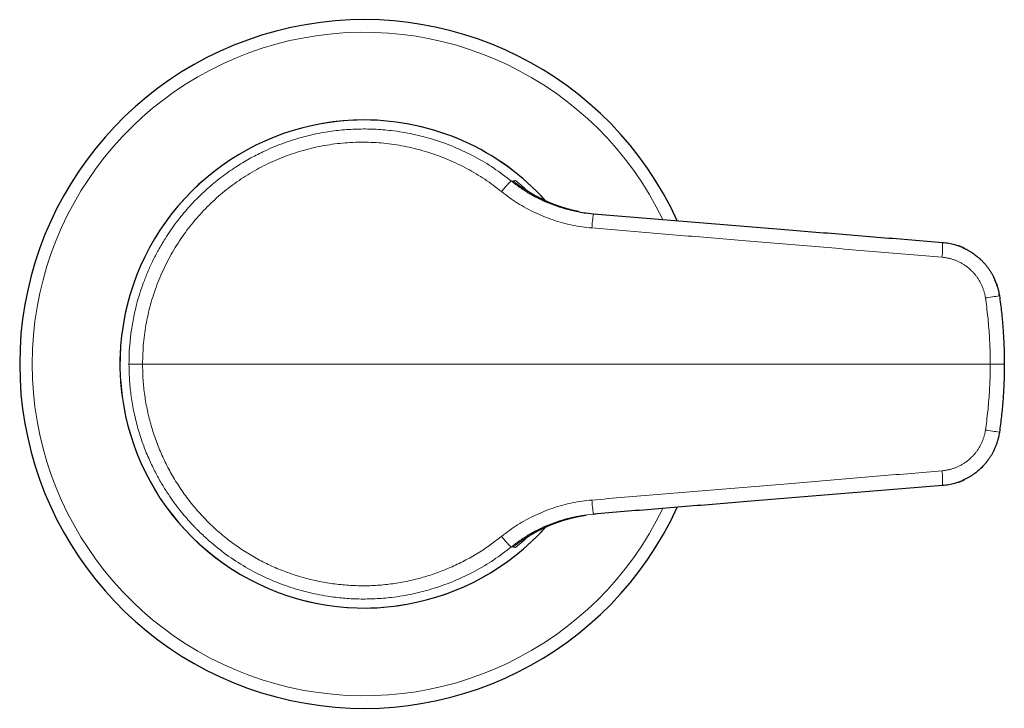
# Model space of a CAD drawing. Units: millimetres. Extents: x 8 to 1026, y 12 to 693.
# Drawn here: x 546 to 624, y 366 to 421 of the extents above; entities that cross this region are included whole.
import ezdxf

# ---------------------------------------------------------------- set-up
doc = ezdxf.new("R2010")
doc.units = ezdxf.units.MM

msp = doc.modelspace()

# ---------------------------------------------------------------- linework, layer by layer
at = {"color": 252, "linetype": 'Continuous', "lineweight": 0}
for p, q in [((585.023, 407.692), (584.888, 407.67)), ((585.033, 407.693), (585.023, 407.692)), ((585.221, 407.723), (585.033, 407.693)), ((585.023, 378.437), (584.888, 378.459)), ((585.033, 378.436), (585.023, 378.437)), ((585.219, 378.405), (585.033, 378.436))]:
    msp.add_line(p, q, dxfattribs=at)
at = {"color": 7, "linetype": 'Continuous', "lineweight": 30}
for p, q in [((622.424, 401.341), (622.37, 401.393)), ((591.432, 381.074), (591.409, 381.072)), ((591.421, 381.07), (591.601, 381.088))]:
    msp.add_line(p, q, dxfattribs=at)
for radius, start, end in [(27.5, 24.59071, 335.40929), (19.491, 90, 318.11323), (19.491, 41.88351, 90)]:
    msp.add_arc((573.124, 393.064), radius, start, end, dxfattribs=at)
at = {"color": 252, "linetype": 'Continuous', "lineweight": 0}
for centre, radius, start, end in [((573.124, 393.064), 26.5, 25.80963, 334.19218), ((573.124, 393.064), 19.491, 41.87619, 270), ((603.983, 403.167), 12.692, 171.44677, 176.5588), ((612.787, 402.412), 6.531, 352.80453, 3.20499), ((616.435, 443.728), 45.822, 277.89996, 279.31132), ((616.435, 342.401), 45.822, 80.68868, 82.10004), ((612.977, 383.724), 6.342, 356.63982, 7.35066), ((603.983, 382.962), 12.692, 183.4412, 188.55323), ((573.124, 393.064), 19.491, 270, 318.11325)]:
    msp.add_arc(centre, radius, start, end, dxfattribs=at)
for points, knots in [([(554.349, 393.064), (554.353, 393.336), (554.36, 393.928), (554.429, 394.885), (554.564, 395.98), (554.758, 397.005), (554.984, 397.928), (555.214, 398.719), (555.495, 399.545), (555.832, 400.399), (556.231, 401.279), (556.697, 402.178), (557.319, 403.231), (558.11, 404.376), (559.073, 405.549), (560.071, 406.586), (560.951, 407.374), (561.685, 407.961), (562.262, 408.386), (562.833, 408.775), (563.396, 409.129), (563.949, 409.451), (564.49, 409.742), (565.351, 410.17), (566.575, 410.688), (568.206, 411.211), (569.763, 411.556), (571.221, 411.756), (572.563, 411.843), (573.925, 411.834), (575.42, 411.714), (577.032, 411.447), (578.734, 410.998), (580.387, 410.393), (581.975, 409.633), (583.491, 408.737), (584.422, 408.026), (584.888, 407.67)], [0, 0, 0, 0, 0.01929, 0.041989, 0.068097, 0.097613, 0.116012, 0.135525, 0.156151, 0.17789, 0.200743, 0.224709, 0.249788, 0.287526, 0.323413, 0.357449, 0.389633, 0.407195, 0.424153, 0.440506, 0.456254, 0.471398, 0.485938, 0.499873, 0.539653, 0.580168, 0.62142, 0.652849, 0.684695, 0.716959, 0.749641, 0.791358, 0.83308, 0.874804, 0.916532, 0.958264, 1, 1, 1, 1]), ([(584.092, 406.835), (583.655, 407.171), (582.78, 407.841), (581.357, 408.684), (579.87, 409.401), (578.323, 409.975), (576.733, 410.404), (575.109, 410.68), (573.463, 410.799), (571.812, 410.765), (570.171, 410.576), (568.555, 410.23), (566.977, 409.735), (565.453, 409.093), (563.996, 408.309), (562.618, 407.391), (561.332, 406.346), (560.15, 405.187), (559.081, 403.92), (558.134, 402.554), (557.315, 401.104), (556.637, 399.585), (556.103, 398.012), (555.72, 396.394), (555.479, 394.74), (555.449, 393.624), (555.434, 393.064)], [0, 0, 0, 0, 0.041696, 0.083379, 0.125034, 0.166633, 0.208154, 0.249586, 0.291159, 0.332821, 0.374298, 0.415807, 0.457453, 0.499006, 0.540512, 0.58211, 0.623802, 0.665368, 0.706882, 0.748713, 0.790653, 0.832404, 0.874089, 0.915833, 0.95776, 1, 1, 1, 1]), ([(584.888, 407.67), (584.868, 407.663), (584.825, 407.649), (584.634, 407.463), (584.376, 407.179), (584.184, 406.947), (584.092, 406.835)], [0, 0, 0, 0, 0.240862, 0.5, 0.759138, 1, 1, 1, 1]), ([(584.888, 407.67), (585.112, 407.496), (585.563, 407.147), (586.291, 406.682), (587.059, 406.262), (587.869, 405.895), (588.715, 405.585), (589.594, 405.338), (590.502, 405.151), (591.121, 405.087), (591.432, 405.054)], [0, 0, 0, 0, 0.119037, 0.239758, 0.362173, 0.486292, 0.612125, 0.739681, 0.86897, 1, 1, 1, 1]), ([(585.023, 407.692), (585.156, 407.586), (585.434, 407.365), (585.89, 407.044), (586.398, 406.718), (586.965, 406.396), (587.553, 406.105), (588.156, 405.846), (588.767, 405.62), (589.422, 405.423), (589.928, 405.291), (590.218, 405.24), (590.272, 405.231)], [0, 0, 0, 0, 0.087021, 0.182109, 0.285264, 0.396486, 0.515774, 0.621347, 0.732522, 0.849299, 0.971677, 1, 1, 1, 1]), ([(586.155, 406.894), (586.123, 406.925), (585.828, 407.218), (585.507, 407.485), (585.221, 407.723)], [0, 0, 0, 0, 0.10651, 1, 1, 1, 1]), ([(591.314, 403.928), (591.05, 403.955), (590.524, 404.008), (589.743, 404.149), (588.973, 404.332), (588.217, 404.561), (587.476, 404.834), (586.753, 405.151), (586.05, 405.51), (585.371, 405.91), (584.713, 406.348), (584.299, 406.673), (584.092, 406.835)], [0, 0, 0, 0, 0.100427, 0.200623, 0.300652, 0.400565, 0.500408, 0.600222, 0.700044, 0.799917, 0.899884, 1, 1, 1, 1]), ([(619.267, 401.594), (618.397, 401.667), (616.659, 401.812), (614.051, 402.03), (611.442, 402.249), (608.834, 402.467), (606.225, 402.685), (603.666, 402.898), (601.156, 403.108), (598.695, 403.313), (596.235, 403.518), (593.774, 403.723), (592.134, 403.86), (591.314, 403.928)], [0, 0, 0, 0, 0.093361, 0.186705, 0.280037, 0.373359, 0.466676, 0.559992, 0.647977, 0.735967, 0.823966, 0.911976, 1, 1, 1, 1]), ([(622.733, 398.341), (622.719, 398.426), (622.691, 398.595), (622.627, 398.844), (622.548, 399.087), (622.453, 399.324), (622.342, 399.555), (622.216, 399.777), (622.075, 399.991), (621.92, 400.196), (621.751, 400.39), (621.569, 400.572), (621.375, 400.743), (621.17, 400.899), (620.956, 401.041), (620.733, 401.167), (620.503, 401.279), (620.266, 401.375), (620.023, 401.455), (619.775, 401.519), (619.523, 401.567), (619.352, 401.585), (619.267, 401.594)], [0, 0, 0, 0, 0.050156, 0.100139, 0.150006, 0.199806, 0.249585, 0.299388, 0.349258, 0.399241, 0.449387, 0.499748, 0.550115, 0.600278, 0.65029, 0.700201, 0.750054, 0.799894, 0.849762, 0.899703, 0.949765, 1, 1, 1, 1]), ([(623.118, 393.064), (623.117, 393.317), (623.113, 393.821), (623.089, 394.577), (623.05, 395.333), (622.995, 396.086), (622.924, 396.839), (622.839, 397.591), (622.768, 398.091), (622.733, 398.341)], [0, 0, 0, 0, 0.142978, 0.285811, 0.428563, 0.571295, 0.71407, 0.856951, 1, 1, 1, 1]), ([(555.434, 393.064), (555.366, 393.064), (555.226, 393.064), (555.024, 393.064), (554.832, 393.064), (554.662, 393.064), (554.524, 393.064), (554.425, 393.064), (554.363, 393.064), (554.354, 393.064), (554.349, 393.064)], [0, 0, 0, 0, 0.117704, 0.241447, 0.36957, 0.5, 0.63043, 0.758553, 0.882296, 1, 1, 1, 1]), ([(584.888, 378.459), (584.422, 378.103), (583.491, 377.392), (581.975, 376.496), (580.389, 375.737), (578.741, 375.133), (577.046, 374.685), (575.461, 374.421), (574.014, 374.301), (572.728, 374.283), (571.458, 374.352), (570.057, 374.523), (568.515, 374.837), (566.852, 375.339), (565.22, 376.002), (563.637, 376.828), (562.119, 377.814), (561.035, 378.679), (560.327, 379.321), (560.008, 379.626), (559.758, 379.875), (559.566, 380.073), (559.367, 380.283), (559.094, 380.582), (558.74, 380.989), (558.303, 381.528), (557.838, 382.15), (557.356, 382.857), (556.867, 383.653), (556.378, 384.551), (555.981, 385.39), (555.684, 386.102), (555.477, 386.645), (555.3, 387.155), (555.141, 387.658), (554.919, 388.439), (554.678, 389.479), (554.479, 390.756), (554.368, 391.942), (554.355, 392.702), (554.349, 393.064)], [0, 0, 0, 0, 0.041698, 0.083408, 0.125129, 0.166788, 0.208318, 0.249832, 0.280963, 0.311561, 0.341284, 0.371319, 0.411846, 0.45293, 0.494574, 0.53678, 0.57955, 0.622885, 0.635124, 0.647409, 0.654232, 0.66015, 0.667, 0.674781, 0.688891, 0.705301, 0.724011, 0.744017, 0.766118, 0.790315, 0.816606, 0.831979, 0.84506, 0.857843, 0.870327, 0.882513, 0.915496, 0.946072, 0.97424, 1, 1, 1, 1]), ([(555.434, 393.064), (556.224, 393.064), (557.803, 393.064), (560.174, 393.064), (562.547, 393.064), (564.92, 393.064), (567.28, 393.064), (569.627, 393.064), (571.96, 393.064), (574.294, 393.064), (576.778, 393.064), (579.41, 393.064), (582.191, 393.064), (584.972, 393.064), (587.755, 393.064), (590.537, 393.064), (593.32, 393.064), (596.103, 393.064), (598.886, 393.064), (601.668, 393.064), (604.451, 393.064), (607.233, 393.064), (609.962, 393.064), (612.637, 393.064), (615.258, 393.064), (617.879, 393.064), (620.499, 393.064), (622.245, 393.064), (623.118, 393.064)], [0, 0, 0, 0, 0.035124, 0.070247, 0.105371, 0.140495, 0.175618, 0.210115, 0.244611, 0.279107, 0.313603, 0.35467, 0.395737, 0.436804, 0.47787, 0.518937, 0.560003, 0.60107, 0.642136, 0.683202, 0.724269, 0.765335, 0.806401, 0.845121, 0.883841, 0.92256, 0.96128, 1, 1, 1, 1]), ([(555.434, 393.064), (555.442, 392.644), (555.459, 391.806), (555.595, 390.558), (555.811, 389.328), (556.114, 388.119), (556.499, 386.936), (556.967, 385.782), (557.517, 384.661), (558.144, 383.58), (558.843, 382.546), (559.611, 381.568), (560.444, 380.65), (561.34, 379.791), (562.295, 378.996), (563.304, 378.271), (564.36, 377.62), (565.458, 377.046), (566.593, 376.553), (567.763, 376.142), (568.959, 375.815), (570.176, 375.572), (571.406, 375.414), (572.643, 375.342), (573.88, 375.357), (575.11, 375.46), (576.329, 375.653), (577.531, 375.932), (578.713, 376.295), (579.867, 376.739), (580.989, 377.262), (582.072, 377.863), (583.114, 378.533), (583.766, 379.04), (584.092, 379.294)], [0, 0, 0, 0, 0.031728, 0.06325, 0.094626, 0.125913, 0.157169, 0.18845, 0.219812, 0.251312, 0.282734, 0.313924, 0.345039, 0.376235, 0.407508, 0.438743, 0.469926, 0.501043, 0.532153, 0.563317, 0.594523, 0.625751, 0.656979, 0.688183, 0.719341, 0.750437, 0.781521, 0.812649, 0.843819, 0.875023, 0.906252, 0.937496, 0.968746, 1, 1, 1, 1]), ([(622.733, 387.788), (622.768, 388.038), (622.839, 388.538), (622.924, 389.29), (622.995, 390.042), (623.05, 390.796), (623.089, 391.551), (623.113, 392.308), (623.117, 392.812), (623.118, 393.064)], [0, 0, 0, 0, 0.143049, 0.28593, 0.428705, 0.571437, 0.714189, 0.857022, 1, 1, 1, 1]), ([(623.118, 393.064), (623.262, 393.064), (623.561, 393.064), (623.937, 393.064), (624.194, 393.064), (624.226, 393.064), (624.241, 393.064)], [0, 0, 0, 0, 0.2409157, 0.5, 0.7590843, 1, 1, 1, 1]), ([(619.267, 384.535), (619.352, 384.544), (619.523, 384.562), (619.775, 384.61), (620.023, 384.673), (620.266, 384.754), (620.503, 384.85), (620.733, 384.961), (620.956, 385.088), (621.17, 385.23), (621.375, 385.386), (621.569, 385.556), (621.751, 385.739), (621.92, 385.933), (622.075, 386.138), (622.216, 386.352), (622.342, 386.574), (622.453, 386.804), (622.548, 387.042), (622.627, 387.285), (622.691, 387.534), (622.719, 387.703), (622.733, 387.788)], [0, 0, 0, 0, 0.0502349, 0.1002966, 0.1502378, 0.200106, 0.2499456, 0.2997992, 0.3497097, 0.3997219, 0.4498845, 0.5002516, 0.550613, 0.6007585, 0.650742, 0.7006124, 0.7504151, 0.8001942, 0.8499939, 0.8998605, 0.949844, 1, 1, 1, 1]), ([(591.314, 382.2), (592.184, 382.273), (593.923, 382.418), (596.533, 382.635), (599.143, 382.853), (601.752, 383.071), (604.361, 383.289), (606.921, 383.502), (609.43, 383.712), (611.89, 383.918), (614.349, 384.123), (616.808, 384.329), (618.447, 384.467), (619.267, 384.535)], [0, 0, 0, 0, 0.093359, 0.186701, 0.280031, 0.373353, 0.46667, 0.559985, 0.647971, 0.735962, 0.823962, 0.911974, 1, 1, 1, 1]), ([(584.092, 379.294), (584.3, 379.456), (584.715, 379.781), (585.373, 380.22), (586.054, 380.621), (586.758, 380.98), (587.482, 381.296), (588.222, 381.569), (588.978, 381.798), (589.747, 381.981), (590.526, 382.121), (591.051, 382.174), (591.314, 382.2)], [0, 0, 0, 0, 0.100353, 0.200522, 0.300554, 0.400492, 0.500369, 0.600216, 0.700065, 0.79995, 0.899912, 1, 1, 1, 1]), ([(591.385, 381.069), (591.09, 381.038), (590.487, 380.975), (589.594, 380.791), (588.715, 380.543), (587.868, 380.233), (587.059, 379.867), (586.291, 379.447), (585.563, 378.982), (585.112, 378.632), (584.888, 378.459)], [0, 0, 0, 0, 0.125313, 0.255471, 0.383879, 0.510546, 0.635481, 0.758695, 0.880198, 1, 1, 1, 1]), ([(585.023, 378.437), (585.095, 378.495), (585.244, 378.614), (585.478, 378.791), (585.729, 378.971), (585.997, 379.153), (586.28, 379.334), (586.579, 379.513), (586.894, 379.69), (587.228, 379.863), (587.581, 380.033), (587.956, 380.198), (588.353, 380.356), (588.769, 380.505), (589.204, 380.643), (589.625, 380.758), (589.984, 380.844), (590.192, 380.885), (590.276, 380.901)], [0, 0, 0, 0, 0.047536, 0.097619, 0.15025, 0.20543, 0.263157, 0.322333, 0.383967, 0.448059, 0.514608, 0.584893, 0.657725, 0.733104, 0.811032, 0.891507, 0.956527, 1, 1, 1, 1]), ([(590.642, 380.968), (590.696, 380.977), (590.766, 380.99), (590.837, 380.999), (590.854, 381.002)], [0, 0, 0, 0, 0.75891, 1, 1, 1, 1]), ([(584.092, 379.294), (584.184, 379.182), (584.376, 378.95), (584.634, 378.666), (584.825, 378.48), (584.868, 378.466), (584.888, 378.459)], [0, 0, 0, 0, 0.240862, 0.5, 0.759138, 1, 1, 1, 1]), ([(586.155, 379.235), (586.123, 379.204), (585.827, 378.91), (585.507, 378.644), (585.221, 378.406)], [0, 0, 0, 0, 0.10741, 1, 1, 1, 1])]:
    msp.add_open_spline(points, degree=3, knots=knots, dxfattribs=at)
at = {"color": 7, "linetype": 'Continuous', "lineweight": 30}
for points, knots in [([(590.271, 405.227), (590.271, 405.227), (590.263, 405.229), (590.246, 405.232), (590.222, 405.237), (590.196, 405.242), (590.165, 405.249), (590.127, 405.256), (590.079, 405.267), (590.029, 405.278), (589.982, 405.288), (589.94, 405.298), (589.884, 405.31), (589.819, 405.326), (589.747, 405.343), (589.679, 405.36), (589.614, 405.377), (589.56, 405.391), (589.521, 405.401), (589.491, 405.409), (589.454, 405.419), (589.412, 405.431), (589.371, 405.442), (589.335, 405.452), (589.305, 405.46), (589.274, 405.469), (589.24, 405.479), (589.193, 405.492), (589.142, 405.508), (589.089, 405.524), (589.04, 405.539), (588.987, 405.556), (588.929, 405.574), (588.862, 405.596), (588.782, 405.623), (588.701, 405.65), (588.626, 405.676), (588.555, 405.702), (588.487, 405.726), (588.417, 405.752), (588.366, 405.771), (588.325, 405.787), (588.301, 405.796), (588.276, 405.805), (588.247, 405.817), (588.211, 405.831), (588.169, 405.847), (588.122, 405.866), (588.078, 405.884), (588.041, 405.899), (588.009, 405.912), (587.978, 405.925), (587.942, 405.94), (587.904, 405.957), (587.869, 405.971), (587.838, 405.985), (587.804, 406), (587.77, 406.015), (587.74, 406.028), (587.717, 406.038), (587.695, 406.048), (587.668, 406.06), (587.634, 406.076), (587.593, 406.095), (587.55, 406.115), (587.51, 406.133), (587.475, 406.15), (587.439, 406.167), (587.399, 406.186), (587.359, 406.205), (587.319, 406.225), (587.283, 406.243), (587.246, 406.261), (587.207, 406.28), (587.164, 406.303), (587.116, 406.327), (587.067, 406.352), (587.017, 406.379), (586.968, 406.405), (586.919, 406.431), (586.873, 406.456), (586.827, 406.482), (586.775, 406.511), (586.718, 406.544), (586.657, 406.579), (586.599, 406.613), (586.547, 406.644), (586.5, 406.673), (586.454, 406.701), (586.407, 406.73), (586.361, 406.76), (586.314, 406.789), (586.266, 406.82), (586.221, 406.85), (586.177, 406.879), (586.144, 406.901), (586.121, 406.916), (586.1, 406.93), (586.081, 406.944), (586.065, 406.955), (586.051, 406.965), (586.035, 406.976), (586.02, 406.987), (586.004, 406.998), (585.989, 407.009), (585.975, 407.02), (585.963, 407.028), (585.955, 407.034), (585.948, 407.04), (585.942, 407.044), (585.938, 407.047), (585.934, 407.05), (585.931, 407.052), (585.929, 407.053), (585.929, 407.054), (585.929, 407.054), (585.929, 407.054)], [0, 0, 0, 0, 0.000137, 0.003563, 0.007055, 0.0106, 0.01509, 0.020255, 0.026748, 0.035638, 0.041917, 0.047443, 0.053594, 0.065965, 0.075791, 0.084701, 0.095434, 0.104054, 0.107963, 0.112205, 0.117532, 0.123994, 0.130376, 0.135286, 0.139473, 0.143775, 0.148581, 0.154538, 0.164392, 0.17143, 0.177999, 0.186216, 0.1948, 0.203852, 0.216089, 0.230015, 0.239497, 0.249534, 0.26184, 0.269868, 0.280856, 0.285, 0.288238, 0.291921, 0.296177, 0.301449, 0.308176, 0.315866, 0.32307, 0.328871, 0.333615, 0.33804, 0.343628, 0.350336, 0.355547, 0.359507, 0.364669, 0.371046, 0.375267, 0.378476, 0.381551, 0.385599, 0.390622, 0.397462, 0.404407, 0.410588, 0.415809, 0.420828, 0.427266, 0.434365, 0.440189, 0.447027, 0.453176, 0.459901, 0.467965, 0.477228, 0.487013, 0.496061, 0.507178, 0.517168, 0.527135, 0.537612, 0.548723, 0.563559, 0.579305, 0.59459, 0.608372, 0.620874, 0.633423, 0.647004, 0.660531, 0.673543, 0.687806, 0.702265, 0.716571, 0.731417, 0.747041, 0.762164, 0.77645, 0.791308, 0.805228, 0.819152, 0.834476, 0.851253, 0.868746, 0.886413, 0.903658, 0.916472, 0.928696, 0.940368, 0.951545, 0.962429, 0.973376, 0.984653, 0.996939, 1, 1, 1, 1]), ([(590.272, 405.231), (590.463, 405.194), (590.91, 405.107), (591.364, 405.064), (591.623, 405.039)], [0, 0, 0, 0, 0.427274, 1, 1, 1, 1]), ([(591.432, 405.054), (592.3, 404.983), (594.034, 404.842), (596.637, 404.629), (599.239, 404.416), (601.842, 404.204), (604.444, 403.991), (606.996, 403.783), (609.498, 403.578), (611.951, 403.378), (614.404, 403.178), (616.856, 402.977), (618.491, 402.844), (619.308, 402.777)], [0, 0, 0, 0, 0.09336, 0.186703, 0.280034, 0.373356, 0.466673, 0.559988, 0.647974, 0.735965, 0.823964, 0.911974, 1, 1, 1, 1]), ([(619.308, 402.777), (619.394, 402.769), (619.563, 402.752), (619.812, 402.712), (620.053, 402.661), (620.284, 402.6), (620.507, 402.53), (620.719, 402.453), (620.922, 402.368), (621.123, 402.274), (621.32, 402.171), (621.513, 402.059), (621.694, 401.942), (621.857, 401.827), (622.003, 401.716), (622.129, 401.613), (622.213, 401.539), (622.26, 401.497), (622.276, 401.482), (622.292, 401.468), (622.308, 401.453), (622.383, 401.383), (622.513, 401.254), (622.688, 401.062), (622.851, 400.863), (623.001, 400.659), (623.139, 400.45), (623.264, 400.239), (623.384, 400.013), (623.495, 399.773), (623.596, 399.52), (623.682, 399.266), (623.752, 399.013), (623.809, 398.761), (623.836, 398.593), (623.849, 398.51)], [0, 0, 0, 0, 0.038461, 0.07596, 0.112497, 0.148072, 0.182686, 0.216337, 0.249027, 0.280755, 0.315148, 0.348335, 0.380315, 0.411089, 0.437172, 0.462321, 0.483679, 0.48697, 0.490242, 0.493497, 0.496734, 0.499953, 0.539258, 0.578011, 0.616212, 0.653861, 0.690958, 0.727503, 0.763496, 0.80479, 0.845333, 0.885125, 0.924167, 0.962458, 1, 1, 1, 1]), ([(621.098, 402.284), (621.042, 402.312), (620.902, 402.38), (620.717, 402.457), (620.587, 402.501), (620.546, 402.514)], [0, 0, 0, 0, 0.313388, 0.786659, 1, 1, 1, 1]), ([(623.677, 399.271), (623.667, 399.305), (623.637, 399.404), (623.577, 399.57), (623.498, 399.771), (623.435, 399.905), (623.403, 399.973)], [0, 0, 0, 0, 0.14508, 0.42035, 0.705206, 1, 1, 1, 1]), ([(623.849, 398.51), (623.841, 398.562), (623.831, 398.635), (623.816, 398.71), (623.811, 398.731)], [0, 0, 0, 0, 0.71415, 1, 1, 1, 1]), ([(623.849, 398.51), (623.88, 398.292), (623.94, 397.86), (624.016, 397.217), (624.08, 396.584), (624.132, 395.963), (624.174, 395.356), (624.205, 394.764), (624.226, 394.188), (624.239, 393.622), (624.241, 393.249), (624.241, 393.064)], [0, 0, 0, 0, 0.120785, 0.239355, 0.355708, 0.469845, 0.581765, 0.68953, 0.795158, 0.898648, 1, 1, 1, 1]), ([(624.241, 393.064), (624.241, 392.876), (624.239, 392.496), (624.226, 391.92), (624.204, 391.333), (624.171, 390.733), (624.129, 390.126), (624.077, 389.511), (624.013, 388.889), (623.938, 388.257), (623.879, 387.833), (623.849, 387.619)], [0, 0, 0, 0, 0.1032149, 0.2086457, 0.3162926, 0.4261555, 0.5382345, 0.6504692, 0.7648417, 0.8813519, 1, 1, 1, 1]), ([(623.849, 387.619), (623.836, 387.536), (623.809, 387.368), (623.752, 387.116), (623.682, 386.863), (623.596, 386.609), (623.495, 386.356), (623.384, 386.117), (623.267, 385.894), (623.144, 385.687), (623.01, 385.483), (622.869, 385.291), (622.724, 385.111), (622.582, 384.95), (622.478, 384.842), (622.419, 384.782), (622.4, 384.764), (622.381, 384.745), (622.362, 384.727), (622.343, 384.709), (622.285, 384.654), (622.185, 384.564), (622.037, 384.439), (621.877, 384.316), (621.705, 384.194), (621.521, 384.075), (621.324, 383.96), (621.124, 383.855), (620.922, 383.761), (620.719, 383.676), (620.507, 383.598), (620.284, 383.529), (620.053, 383.468), (619.812, 383.417), (619.563, 383.377), (619.394, 383.36), (619.308, 383.352)], [0, 0, 0, 0, 0.037541, 0.075831, 0.114873, 0.154664, 0.195207, 0.2365, 0.271768, 0.307566, 0.343895, 0.380753, 0.413628, 0.446913, 0.476545, 0.480449, 0.484358, 0.488273, 0.492194, 0.49612, 0.500051, 0.527595, 0.556395, 0.586451, 0.617764, 0.650333, 0.684159, 0.719241, 0.750969, 0.783659, 0.817311, 0.851925, 0.887501, 0.924039, 0.961538, 1, 1, 1, 1]), ([(620.545, 383.614), (620.586, 383.628), (620.717, 383.672), (620.902, 383.749), (621.042, 383.817), (621.098, 383.844)], [0, 0, 0, 0, 0.215812, 0.688016, 1, 1, 1, 1]), ([(619.308, 383.352), (618.441, 383.281), (616.707, 383.14), (614.106, 382.927), (611.505, 382.715), (608.904, 382.502), (606.302, 382.289), (603.75, 382.081), (601.247, 381.876), (598.793, 381.676), (596.34, 381.476), (593.886, 381.275), (592.25, 381.141), (591.432, 381.075)], [0, 0, 0, 0, 0.09336, 0.186703, 0.280034, 0.373356, 0.466673, 0.559989, 0.647974, 0.735965, 0.823964, 0.911975, 1, 1, 1, 1]), ([(585.929, 379.075), (585.929, 379.075), (585.929, 379.075), (585.93, 379.076), (585.931, 379.077), (585.934, 379.079), (585.936, 379.081), (585.94, 379.083), (585.945, 379.087), (585.953, 379.093), (585.965, 379.102), (585.979, 379.113), (585.995, 379.124), (586.012, 379.136), (586.028, 379.148), (586.045, 379.16), (586.06, 379.17), (586.074, 379.18), (586.09, 379.191), (586.106, 379.202), (586.123, 379.214), (586.141, 379.226), (586.169, 379.245), (586.211, 379.273), (586.262, 379.306), (586.316, 379.341), (586.368, 379.374), (586.42, 379.407), (586.472, 379.439), (586.522, 379.47), (586.575, 379.501), (586.633, 379.536), (586.696, 379.573), (586.755, 379.606), (586.807, 379.635), (586.85, 379.66), (586.893, 379.684), (586.937, 379.707), (586.984, 379.732), (587.033, 379.759), (587.085, 379.786), (587.135, 379.812), (587.183, 379.836), (587.225, 379.857), (587.264, 379.877), (587.297, 379.893), (587.327, 379.908), (587.359, 379.923), (587.395, 379.941), (587.432, 379.959), (587.465, 379.974), (587.493, 379.987), (587.521, 380), (587.551, 380.015), (587.59, 380.033), (587.634, 380.053), (587.678, 380.073), (587.712, 380.088), (587.741, 380.101), (587.771, 380.114), (587.804, 380.129), (587.834, 380.142), (587.861, 380.154), (587.889, 380.166), (587.923, 380.18), (587.959, 380.196), (587.993, 380.21), (588.023, 380.222), (588.056, 380.236), (588.097, 380.253), (588.148, 380.273), (588.2, 380.294), (588.248, 380.313), (588.284, 380.327), (588.314, 380.338), (588.344, 380.35), (588.378, 380.362), (588.413, 380.376), (588.446, 380.388), (588.474, 380.398), (588.502, 380.408), (588.535, 380.42), (588.57, 380.433), (588.601, 380.443), (588.627, 380.453), (588.652, 380.461), (588.681, 380.472), (588.715, 380.483), (588.755, 380.497), (588.798, 380.511), (588.836, 380.524), (588.866, 380.534), (588.891, 380.542), (588.917, 380.551), (588.947, 380.56), (588.983, 380.572), (589.021, 380.584), (589.059, 380.596), (589.093, 380.606), (589.13, 380.617), (589.173, 380.63), (589.217, 380.643), (589.256, 380.655), (589.286, 380.663), (589.311, 380.67), (589.339, 380.678), (589.374, 380.688), (589.416, 380.699), (589.458, 380.711), (589.498, 380.722), (589.535, 380.731), (589.574, 380.742), (589.615, 380.752), (589.659, 380.764), (589.701, 380.774), (589.738, 380.783), (589.775, 380.792), (589.818, 380.803), (589.865, 380.814), (589.908, 380.824), (589.945, 380.832), (589.98, 380.84), (590.021, 380.849), (590.072, 380.861), (590.125, 380.872), (590.172, 380.882), (590.212, 380.89), (590.246, 380.897), (590.267, 380.901), (590.276, 380.903)], [0, 0, 0, 0, 0.008252, 0.017886, 0.027064, 0.035996, 0.044882, 0.053839, 0.063113, 0.081018, 0.100234, 0.120751, 0.1393, 0.157266, 0.174104, 0.189139, 0.20367, 0.218871, 0.230049, 0.241782, 0.254005, 0.266528, 0.278567, 0.294739, 0.310919, 0.326857, 0.341398, 0.356842, 0.371528, 0.384763, 0.398515, 0.414115, 0.430739, 0.446799, 0.457433, 0.467494, 0.477019, 0.486299, 0.49579, 0.506635, 0.516193, 0.526264, 0.535304, 0.543021, 0.549433, 0.556053, 0.560229, 0.565342, 0.57147, 0.577788, 0.582816, 0.586721, 0.590835, 0.595558, 0.600706, 0.60873, 0.615838, 0.620834, 0.624358, 0.629145, 0.634786, 0.639439, 0.642953, 0.647031, 0.652441, 0.658653, 0.663676, 0.667963, 0.673129, 0.67944, 0.687319, 0.696729, 0.7037, 0.709039, 0.71342, 0.717273, 0.72248, 0.728479, 0.733354, 0.737093, 0.740902, 0.746102, 0.75197, 0.75646, 0.759744, 0.763479, 0.767697, 0.772639, 0.778638, 0.785579, 0.791487, 0.795486, 0.798586, 0.802431, 0.80711, 0.812113, 0.818396, 0.824001, 0.82857, 0.833662, 0.840564, 0.847717, 0.85336, 0.857292, 0.860866, 0.864543, 0.869617, 0.87616, 0.882541, 0.887786, 0.893469, 0.898922, 0.904604, 0.911447, 0.917774, 0.922742, 0.927348, 0.933833, 0.941463, 0.947586, 0.952507, 0.957077, 0.962726, 0.970658, 0.979034, 0.985418, 0.99094, 0.996188, 1, 1, 1, 1]), ([(590.276, 380.901), (590.32, 380.911), (590.442, 380.936), (590.564, 380.955), (590.642, 380.968)], [0, 0, 0, 0, 0.363676, 1, 1, 1, 1]), ([(590.642, 380.969), (590.643, 380.969), (590.658, 380.972), (590.688, 380.977), (590.732, 380.984), (590.777, 380.991), (590.816, 380.997), (590.843, 381.001), (590.854, 381.002)], [0, 0, 0, 0, 0.00854, 0.222585, 0.433167, 0.624792, 0.845654, 1, 1, 1, 1])]:
    msp.add_open_spline(points, degree=3, knots=knots, dxfattribs=at)

doc.saveas('drawing.dxf')
